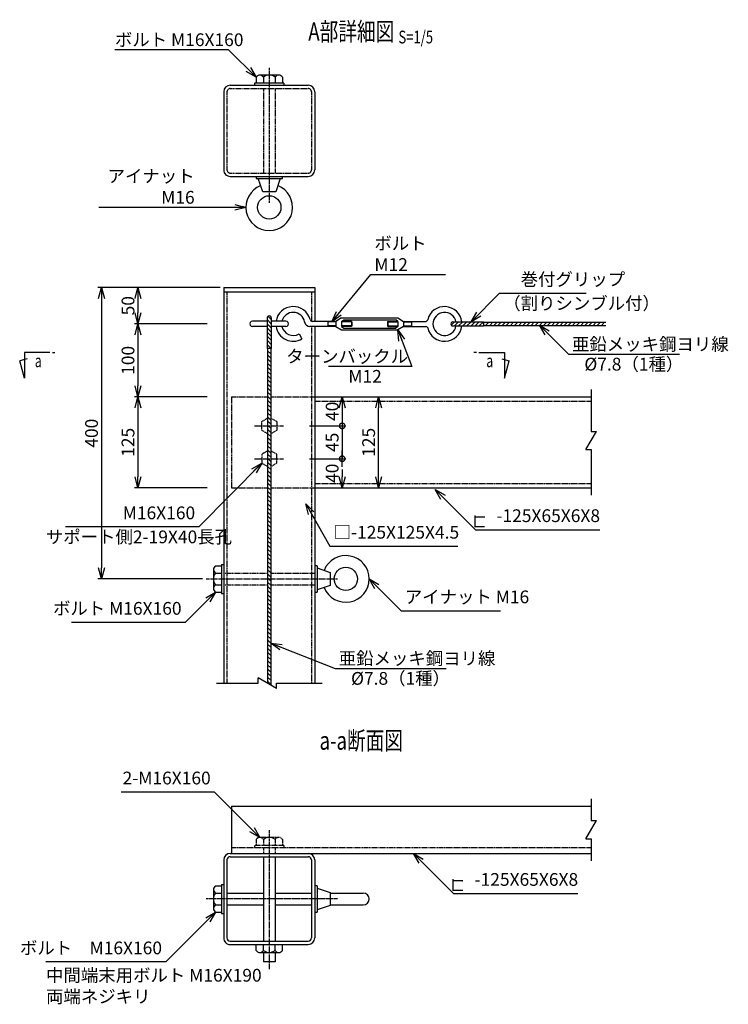
# Model space of a CAD drawing. Units: millimetres. Extents: x 3236 to 18972, y 3205 to 18001.
# Drawn here: x 7466 to 8438, y 3205 to 4556 of the extents above; entities that cross this region are included whole.
import ezdxf
from ezdxf.enums import TextEntityAlignment as Align

# ---------------------------------------------------------------- set-up
doc = ezdxf.new("R2010")
doc.units = ezdxf.units.MM
doc.header["$LTSCALE"] = 0.2
doc.linetypes.add('CENTER2', pattern=[28.575, 19.05, -3.175, 3.175, -3.175])
doc.linetypes.add('DASHED2', pattern=[9.525, 6.35, -3.175])
for name, color, linetype in [('CENTER', 6, 'CENTER2'), ('DASH', 30, 'DASHED2'), ('L', 7, 'Continuous'), ('M', 82, 'Continuous'), ('TEXT', 150, 'Continuous')]:
    doc.layers.add(name, color=color, linetype=linetype)
doc.styles.add('NCE', font='romans.shx', dxfattribs={"width": 0.8, "bigfont": 'extfont.shx'})
doc.styles.get("Standard").update_dxf_attribs({"font": 'romans.shx', "width": 0.8, "bigfont": 'extfont.shx'})
doc.dimstyles.new('NCE_new_5', dxfattribs={"dimscale": 5, "dimtxt": 3.5, "dimasz": 3, "dimexe": 1, "dimexo": 1, "dimgap": 1, "dimtad": 1, "dimdsep": 46, "dimtxsty": 'NCE', "dimblk": 'OPEN30', "dimcen": 0, "dimclrd": 7, "dimclre": 7, "dimclrt": 256, "dimaunit": 1, "dimadec": 1, "dimazin": 0, "dimtfac": 1, "dimtix": 1, "dimtmove": 2, "dimatfit": 2, "dimldrblk": 'OPEN30', "dimfxl": 0, "dimtolj": 1, "dimtzin": 0, "dimarcsym": 0})

# ---------------------------------------------------------------- blocks, each defined once
blk = doc.blocks.new('_OPEN30')
at = {"color": 0, "linetype": 'ByBlock'}
for p, q in [((-1, 0.268), (0, 0)), ((0, 0), (-1, -0.268)), ((0, 0), (-1, 0))]:
    blk.add_line(p, q, dxfattribs=at)
blk = doc.blocks.new('*D6')
at = {"layer": 'TEXT', "color": 7, "lineweight": -2}
for p, q in [((7741.1, 4188.5), (7623.6, 4188.5)), ((7628.6, 4173.5), (7628.6, 4153.5)), ((7723.6, 4138.5), (7623.6, 4138.5))]:
    blk.add_line(p, q, dxfattribs=at)
at = {"layer": 'TEXT', "color": 7, "lineweight": -2, "xscale": 15, "yscale": 15, "zscale": 15}
for p, rotation in [((7628.6, 4188.5), 90), ((7628.6, 4138.5), 270)]:
    blk.add_blockref('_OPEN30', p, dxfattribs=dict(at, rotation=rotation))
at = {"layer": 'TEXT', "insert": (7614.9, 4163.5), "char_height": 17.5, "attachment_point": 5, "rotation": 90, "style": 'NCE'}
blk.add_mtext('\\A1;50', dxfattribs=at)
blk = doc.blocks.new('*D7')
at = {"layer": 'TEXT', "color": 7, "lineweight": -2}
for p, q in [((7723.6, 4038.5), (7623.6, 4038.5)), ((7628.6, 4023.5), (7628.6, 3928.5)), ((7723.6, 3913.5), (7623.6, 3913.5))]:
    blk.add_line(p, q, dxfattribs=at)
at = {"layer": 'TEXT', "color": 7, "lineweight": -2, "xscale": 15, "yscale": 15, "zscale": 15}
for p, rotation in [((7628.6, 4038.5), 90), ((7628.6, 3913.5), 270)]:
    blk.add_blockref('_OPEN30', p, dxfattribs=dict(at, rotation=rotation))
at = {"layer": 'TEXT', "insert": (7614.9, 3976), "char_height": 17.5, "attachment_point": 5, "rotation": 90, "style": 'NCE'}
blk.add_mtext('\\A1;125', dxfattribs=at)
blk = doc.blocks.new('*D8')
at = {"layer": 'TEXT', "color": 7, "lineweight": -2}
for p, q in [((7741.1, 4188.5), (7573.6, 4188.5)), ((7578.6, 4173.5), (7578.6, 3803.5)), ((7717.1, 3788.5), (7573.6, 3788.5))]:
    blk.add_line(p, q, dxfattribs=at)
at = {"layer": 'TEXT', "color": 7, "lineweight": -2, "xscale": 15, "yscale": 15, "zscale": 15}
for p, rotation in [((7578.6, 4188.5), 90), ((7578.6, 3788.5), 270)]:
    blk.add_blockref('_OPEN30', p, dxfattribs=dict(at, rotation=rotation))
at = {"layer": 'TEXT', "insert": (7564.9, 3988.5), "char_height": 17.5, "attachment_point": 5, "rotation": 90, "style": 'NCE'}
blk.add_mtext('\\A1;400', dxfattribs=at)
blk = doc.blocks.new('*D9')
at = {"layer": 'TEXT', "color": 7, "lineweight": -2}
for p, q in [((7723.6, 4138.5), (7623.6, 4138.5)), ((7628.6, 4123.5), (7628.6, 4053.5)), ((7723.6, 4038.5), (7623.6, 4038.5))]:
    blk.add_line(p, q, dxfattribs=at)
at = {"layer": 'TEXT', "color": 7, "lineweight": -2, "xscale": 15, "yscale": 15, "zscale": 15}
for p, rotation in [((7628.6, 4138.5), 90), ((7628.6, 4038.5), 270)]:
    blk.add_blockref('_OPEN30', p, dxfattribs=dict(at, rotation=rotation))
at = {"layer": 'TEXT', "insert": (7614.9, 4088.5), "char_height": 17.5, "attachment_point": 5, "rotation": 90, "style": 'NCE'}
blk.add_mtext('\\A1;100', dxfattribs=at)
blk = doc.blocks.new('_DotSmall')
at = {"color": 0, "linetype": 'ByBlock', "const_width": 0.5}
blk.add_lwpolyline([(-0.0625, 0, 1), (0.0625, 0, 1)], format="xyb", close=True, dxfattribs=at)
blk = doc.blocks.new('*D10')
at = {"layer": 'TEXT', "color": 7, "lineweight": -2}
for p, q in [((7908.6, 4023.5), (7908.6, 3998.5)), ((7863.6, 3998.5), (7913.6, 3998.5))]:
    blk.add_line(p, q, dxfattribs=at)
at = {"layer": 'TEXT', "color": 7, "lineweight": -2, "xscale": 15, "yscale": 15, "zscale": 15}
for name, p, rotation in [('_OPEN30', (7908.6, 4038.5), 90), ('_DotSmall', (7908.6, 3998.5), 270)]:
    blk.add_blockref(name, p, dxfattribs=dict(at, rotation=rotation))
at = {"layer": 'TEXT', "insert": (7894.9, 4018.5), "char_height": 17.5, "attachment_point": 5, "rotation": 90, "style": 'NCE'}
blk.add_mtext('\\A1;40', dxfattribs=at)
blk = doc.blocks.new('*D11')
at = {"layer": 'TEXT', "color": 7, "lineweight": -2}
for p, q in [((7863.6, 3998.5), (7913.6, 3998.5)), ((7908.6, 3998.5), (7908.6, 3953.5)), ((7863.6, 3953.5), (7913.6, 3953.5))]:
    blk.add_line(p, q, dxfattribs=at)
at = {"layer": 'TEXT', "insert": (7894.9, 3976), "char_height": 17.5, "attachment_point": 5, "rotation": 90, "style": 'NCE'}
blk.add_mtext('\\A1;45', dxfattribs=at)
blk = doc.blocks.new('_None')
blk = doc.blocks.new('DOT+')
at = {"color": 7}
blk.add_line((-0.75, 0), (0.75, 0), dxfattribs=at)
blk.add_blockref('_DotSmall', (0, 0), dxfattribs=at)
blk = doc.blocks.new('*D12')
at = {"layer": 'TEXT', "color": 7, "lineweight": -2}
for p, q in [((7863.6, 3953.5), (7913.6, 3953.5)), ((7908.6, 3938.5), (7908.6, 3928.5))]:
    blk.add_line(p, q, dxfattribs=at)
at = {"layer": 'TEXT', "color": 7, "lineweight": -2, "xscale": 15, "yscale": 15, "zscale": 15}
for name, p, rotation in [('DOT+', (7908.6, 3953.5), 90), ('_OPEN30', (7908.6, 3913.5), 270)]:
    blk.add_blockref(name, p, dxfattribs=dict(at, rotation=rotation))
at = {"layer": 'TEXT', "insert": (7894.9, 3933.5), "char_height": 17.5, "attachment_point": 5, "rotation": 90, "style": 'NCE'}
blk.add_mtext('\\A1;40', dxfattribs=at)
blk = doc.blocks.new('*D13')
at = {"layer": 'TEXT', "color": 7, "lineweight": -2}
blk.add_line((7958.6, 3928.5), (7958.6, 4023.5), dxfattribs=at)
at = {"layer": 'TEXT', "color": 7, "lineweight": -2, "xscale": 15, "yscale": 15, "zscale": 15}
for p, rotation in [((7958.6, 4038.5), 90), ((7958.6, 3913.5), 270)]:
    blk.add_blockref('_OPEN30', p, dxfattribs=dict(at, rotation=rotation))
at = {"layer": 'TEXT', "insert": (7944.9, 3976), "char_height": 17.5, "attachment_point": 5, "rotation": 90, "style": 'NCE'}
blk.add_mtext('\\A1;125', dxfattribs=at)
blk = doc.blocks.new('Title & Scale')
at = {"layer": 'TEXT', "width": 0.75}
blk.add_attdef('図面名', text='', height=5, dxfattribs=at).set_placement((0, 0), align=Align.BOTTOM_RIGHT)
blk.add_attdef('縮尺', text='', height=3.5, dxfattribs=at).set_placement((0, -0.3), align=Align.BOTTOM_LEFT)
blk = doc.blocks.new('Break')
for p, q in [((-1.44, -2.5), (1.44, 2.5)), ((0, 2.5), (1.44, 2.5)), ((-1.44, -2.5), (0, -2.5))]:
    blk.add_line(p, q)
blk = doc.blocks.new('矢印番号_横')
at = {"layer": 'TEXT', "linetype": 'Continuous'}
for p, q in [((-10.27, 7), (-11.54, 2.27)), ((-10.27, 0), (-10.27, 7)), ((-9.51, 1.72), (-11.54, 2.27)), ((-3.27, 0), (-10.27, 0)), ((-2.57, 0), (-1.87, 0))]:
    blk.add_line(p, q, dxfattribs=at)
at = {"layer": 'TEXT', "linetype": 'Continuous', "width": 0.7}
blk.add_attdef('番号', (-7.39, 1.68), '', height=3.5, dxfattribs=at)
blk = doc.blocks.new('KOZU0011')
at = {"layer": 'L', "color": 7}
for q in [(-10, 0), (-10, 0), (-1, 0.27), (-1, -0.27)]:
    blk.add_line((0, 0), q, dxfattribs=at)

msp = doc.modelspace()

# ---------------------------------------------------------------- linework, layer by layer
at = {"layer": 'CENTER'}
for p, q in [((7808.60519364, 4490.00832915), (7808.60519364, 4304.50782981)), ((7788.60519244, 3998.50806063), (7828.60519483, 3998.50806063)), ((7788.60519244, 3953.50805795), (7828.60519483, 3953.50805795)), ((7722.10486805, 3788.50807196), (7902.10495507, 3788.50807196)), ((7808.60519364, 3443.71313898), (7808.60519364, 3252.7130761)), ((7902.10487878, 3349.21308757), (7722.10479175, 3349.21308757))]:
    msp.add_line(p, q, dxfattribs=at)
at = {"layer": 'DASH'}
for p, q in [((7755.10474794, 4461.50735089), (7862.10487639, 4461.50735089)), ((7800.60531523, 4461.50735089), (7800.60531523, 4345.50758812)), ((7816.60507204, 4461.50735089), (7816.60507204, 4345.50758812)), ((7750.60531225, 4457.0078389), (7750.60531225, 4350.00832081)), ((7866.60507502, 4457.0078389), (7866.60507502, 4350.00832081)), ((7755.10474794, 4345.50758812), (7862.10487639, 4345.50758812)), ((7750.60538854, 4182.50816315), (7750.60538854, 3645.50795662)), ((7866.60515132, 4182.50816315), (7866.60515132, 4142.14355198)), ((7866.60515132, 4135.10619805), (7866.60515132, 3645.50795662)), ((7756.80534009, 4038.5082919), (7756.80534009, 3913.50820815)), ((7756.80534009, 4038.50806302), (7806.39396609, 4038.50806302)), ((7810.81657377, 4038.50806302), (7871.10519736, 4038.50806302)), ((7871.10519736, 4032.50815421), (8250.10546409, 4032.50815421)), ((7798.21307682, 3992.50818076), (7798.21308063, 4004.50830354)), ((7798.21348439, 4004.50669603), (7806.39405218, 4009.22975002)), ((7810.81665784, 4009.23059006), (7818.99709436, 4004.50761388)), ((7818.9976888, 4004.50829693), (7818.99768499, 3992.50817415)), ((7806.39364777, 3987.78430673), (7798.21281482, 3992.50751179)), ((7818.99854642, 3992.50669588), (7810.81665718, 3987.78287896)), ((7806.39406855, 3964.22971639), (7798.21350489, 3959.50666478)), ((7818.99688395, 3959.50769708), (7810.81631528, 3964.23074956)), ((7798.21269092, 3947.50789743), (7806.39378817, 3942.78453977)), ((7798.21306633, 3959.50822456), (7798.21306251, 3947.50817807)), ((7810.81691818, 3942.78289847), (7818.99854313, 3947.50656281)), ((7818.99767068, 3947.50832405), (7818.9976745, 3959.50821796)), ((7871.10519736, 3919.50826955), (8250.10546409, 3919.50826955)), ((7756.80534009, 3913.50828445), (7806.39396609, 3913.50828445)), ((7810.81657377, 3913.50828445), (7871.10519736, 3913.50828445)), ((7746.10518991, 3796.50795036), (7806.39388979, 3796.50795036)), ((7810.81649748, 3796.50795036), (7871.10519736, 3796.50795036)), ((7746.10518991, 3780.50819355), (7806.39388979, 3780.50819355)), ((7810.81649748, 3780.50819355), (7871.10519736, 3780.50819355)), ((7821.60499605, 3433.7129858), (7795.60493346, 3433.7129858)), ((7756.8051875, 3419.713046), (8250.10477745, 3419.713046)), ((7828.60511853, 3422.71315299), (7788.60511615, 3422.71315299)), ((7788.60519244, 3422.7130767), (7788.60519244, 3419.71312229)), ((7790.60531463, 3430.82640421), (7790.60531463, 3422.7130767)), ((7800.60531523, 3430.82640421), (7800.60531523, 3422.7130767)), ((7800.60531523, 3419.71312229), (7800.60531523, 3411.71301501)), ((7816.60507204, 3430.82640421), (7816.60507204, 3422.7130767)), ((7816.60507204, 3419.71312229), (7816.60507204, 3411.71301501)), ((7826.60507264, 3430.82640421), (7826.60507264, 3422.7130767)), ((7828.60519483, 3422.7130767), (7828.60519483, 3419.71312229))]:
    msp.add_line(p, q, dxfattribs=at)
for centre, radius, start, end in [((7755.10543459, 4457.0078389), 4.50000045, 89.999982014, 179.9999640277), ((7862.10525786, 4457.0078389), 4.50000045, 0, 89.999982014), ((7755.10543459, 4350.00832081), 4.50000045, 179.9999813308, 270.000017986), ((7862.10525786, 4350.00832081), 4.50000045, 270.000017986, 0), ((7795.60531493, 3427.93959373), 5.77350174, 30.0000213254, 149.99986074), ((7808.60519364, 3421.18452741), 12.52850607, 50.3166922192, 129.6832171671), ((7821.60507234, 3427.93959373), 5.77350174, 30.0000213254, 149.99986074)]:
    msp.add_arc(centre, radius, start, end, dxfattribs=at)
at = {"layer": 'L'}
for p, q in [((8250.10522622, 4048.50806764), (8250.10522622, 3991.00806678)), ((8250.10522622, 3966.00806641), (8250.10522622, 3903.50806547)), ((7736.10519274, 3645.50779779), (7793.60519341, 3645.50779779)), ((7818.60519379, 3645.50779779), (7881.10519453, 3645.50779779)), ((8250.10477745, 3486.71309532), (8250.10477745, 3456.71309324)), ((8250.10477745, 3431.71309324), (8250.10477745, 3401.71303302))]:
    msp.add_line(p, q, dxfattribs=at)
at = {"layer": 'M'}
for p, q in [((7790.60531463, 4477.12136549), (7790.60531463, 4469.00735134)), ((7821.60499605, 4480.00832855), (7795.60523864, 4480.00832855)), ((7800.60531523, 4477.12136549), (7800.60531523, 4469.00735134)), ((7816.60507204, 4477.12136549), (7816.60507204, 4469.00735134)), ((7826.60507264, 4477.12136549), (7826.60507264, 4469.00735134)), ((7755.10474794, 4466.00808358), (7862.10487639, 4466.00808358)), ((7828.60511853, 4469.00735134), (7788.60511615, 4469.00735134)), ((7788.60519244, 4469.00735134), (7788.60519244, 4466.00808358)), ((7828.60519483, 4469.00735134), (7828.60519483, 4466.00808358)), ((7746.10518991, 4457.0078389), (7746.10518991, 4350.00832081)), ((7871.10519736, 4457.0078389), (7871.10519736, 4350.00832081)), ((7755.10474794, 4341.00807613), (7862.10487639, 4341.00807613)), ((7790.60630646, 4341.00685543), (7790.60630646, 4338.00758767)), ((7826.60408082, 4338.00758767), (7826.60408082, 4341.00685543)), ((7790.60630646, 4338.00758767), (7826.60408082, 4338.00758767)), ((7799.60612409, 4320.00848726), (7793.60659778, 4338.00706732)), ((7823.6070011, 4338.00745634), (7817.6071129, 4320.00779059)), ((7817.60505684, 4320.00831902), (7799.60487267, 4320.00831902)), ((7746.10518991, 4188.50807196), (7871.10519736, 4188.50807196)), ((7746.10518991, 4182.50816315), (7871.10519736, 4182.50816315)), ((7746.10526621, 4188.50830084), (7746.10526621, 3645.50795662)), ((7871.10527366, 4188.50830084), (7871.10527366, 4141.91039767)), ((7805.77041564, 4142.09617344), (7785.64163026, 4142.09617344)), ((7811.43933626, 4138.69402261), (7805.76945864, 4144.36390024)), ((7811.43987574, 4133.02387524), (7805.76989022, 4138.69386077)), ((7805.77049193, 4146.63215393), (7805.77049193, 4104.67414362)), ((7811.43922837, 4144.3635226), (7806.90328311, 4148.89946786)), ((7831.56845184, 4142.09617344), (7811.44027681, 4142.09617344)), ((7811.44035311, 4146.63215393), (7811.44035311, 4104.67414362)), ((7899.89212535, 4141.91016879), (7867.84286807, 4141.91016879)), ((7888.55237064, 4141.91026601), (7889.11947141, 4141.34316467)), ((7889.11996865, 4135.67253167), (7888.55297578, 4135.10553823)), ((7899.89212535, 4141.34315215), (7889.11911445, 4141.34315215)), ((7899.89212535, 4135.67329098), (7889.11911445, 4135.67329098)), ((7889.11919075, 4141.34315215), (7889.11919075, 4135.67321468)), ((7899.32534853, 4141.91004477), (7899.8924493, 4141.34294342)), ((7899.89316233, 4135.67264502), (7899.32606156, 4135.10554368)), ((7899.89250682, 4141.34315215), (7899.89250682, 4135.67321468)), ((7907.83091282, 4146.72854057), (7899.89292922, 4141.90904985)), ((7907.83005307, 4146.72981019), (7984.94217924, 4146.72981019)), ((7921.43814714, 4141.91016879), (7907.83005307, 4141.91016879)), ((7922.00516377, 4141.34315215), (7907.83005307, 4141.34315215)), ((7922.00516377, 4135.67329098), (7907.83005307, 4135.67329098)), ((7907.83012936, 4141.91039767), (7907.83012936, 4135.10619805)), ((7907.83208035, 4141.90859398), (7910.66716278, 4144.1766591)), ((7910.66513624, 4144.17823533), (7982.10740124, 4144.17823533)), ((7922.00507454, 4141.34304014), (7921.43813562, 4141.90997963)), ((7921.43852861, 4141.91039767), (7921.43852861, 4135.10619805)), ((7922.00611126, 4135.6727641), (7921.4390105, 4135.10566276)), ((7922.00554524, 4141.34315215), (7922.00554524, 4135.67321468)), ((7970.76706854, 4141.34315215), (7984.94217924, 4141.34315215)), ((7970.76706854, 4135.67329098), (7984.94217924, 4135.67329098)), ((7970.76714483, 4141.34315215), (7970.76714483, 4135.67321468)), ((7970.76759644, 4135.67320607), (7971.33469749, 4135.10610502)), ((7970.76802802, 4141.34292185), (7971.33491328, 4141.90980711)), ((7971.33408517, 4141.91016879), (7984.94217924, 4141.91016879)), ((7971.33416147, 4141.91039767), (7971.33416147, 4135.10619805)), ((7984.9414944, 4141.90999224), (7982.10635289, 4144.17810563)), ((7984.94214438, 4146.72909037), (7992.88006301, 4141.90963965)), ((7984.94225554, 4141.91039767), (7984.94225554, 4135.10619805)), ((7992.88010696, 4141.91016879), (8023.10410779, 4141.91016879)), ((7992.88010696, 4141.34315215), (8003.65311786, 4141.34315215)), ((7992.88010696, 4135.67329098), (8003.65311786, 4135.67329098)), ((7992.88018326, 4141.34315215), (7992.88018326, 4135.67321468)), ((7992.88022168, 4135.67288238), (7993.44732273, 4135.10578133)), ((7993.44802406, 4141.90986106), (7992.880923, 4141.34276001)), ((8003.65309167, 4135.67277449), (8004.21992299, 4135.10594317)), ((8003.65319415, 4141.34315215), (8003.65319415, 4135.67321468)), ((8004.22078615, 4141.91029265), (8003.6536851, 4141.34319159)), ((8062.62199848, 4141.34216658), (8058.08599928, 4136.80616737)), ((8060.35325552, 4141.34315215), (8102.31126583, 4141.34315215)), ((8060.35325552, 4135.67329098), (8102.31126583, 4135.67329098)), ((8068.29203796, 4141.34238237), (8062.62210638, 4135.6724508)), ((8073.96213137, 4141.34243632), (8068.29225375, 4135.67255869)), ((8079.63227874, 4141.34243632), (8073.96234717, 4135.67250475)), ((8085.30194057, 4141.34259816), (8079.632009, 4135.67266659)), ((8090.97230373, 4141.34249027), (8085.30215637, 4135.6723429)), ((8096.64180372, 4141.34270606), (8090.9718182, 4135.67272054)), ((8102.31205899, 4141.34249027), (8096.64212741, 4135.67255869)), ((8102.31126583, 4140.71937282), (8270.10546528, 4140.71937282)), ((8102.31126583, 4136.29676513), (8270.10546528, 4136.29676513)), ((8102.31141842, 4141.34315215), (8102.31141842, 4135.67321468)), ((8109.70681503, 4140.71885174), (8105.28421446, 4136.29625117)), ((8115.37653082, 4140.71939122), (8110.95387629, 4136.2967367)), ((8121.04689398, 4140.71939122), (8116.6242934, 4136.29679065)), ((8126.7168795, 4140.71890569), (8122.29422497, 4136.29625117)), ((8132.38648738, 4140.71901359), (8127.96383286, 4136.29635906)), ((8138.05663475, 4140.71890569), (8133.63414207, 4136.29641301)), ((8143.72662027, 4140.71939122), (8139.30418154, 4136.29695249)), ((8149.3966058, 4140.7186899), (8144.97400522, 4136.29608932)), ((8155.06669921, 4140.71928333), (8150.64404469, 4136.2966288)), ((8160.73695448, 4140.71885174), (8156.31429995, 4136.29619722)), ((8166.40694, 4140.71933727), (8161.98444732, 4136.29684459)), ((8172.07708736, 4140.71901359), (8167.65437889, 4136.29630511)), ((8177.7466413, 4140.71917543), (8173.32387888, 4136.29641301)), ((8177.7466413, 4140.71917543), (8173.32387888, 4136.29641301)), ((8183.41646498, 4140.71939122), (8178.99402625, 4136.29695249)), ((8183.41646498, 4140.71939122), (8178.99402625, 4136.29695249)), ((8189.08709788, 4140.71879779), (8184.6644973, 4136.29619722)), ((8194.75654392, 4140.71906753), (8190.33399729, 4136.29652091)), ((8200.42663734, 4140.71955307), (8196.00403676, 4136.29695249)), ((8206.09667681, 4140.71901359), (8201.67418413, 4136.29652091)), ((8211.76693207, 4140.71955307), (8207.3443315, 4136.29695249)), ((8217.4367018, 4140.71885174), (8213.01415518, 4136.29630511)), ((8223.10652548, 4140.71949912), (8218.68408675, 4136.29706039)), ((8228.776511, 4140.71890569), (8224.35385648, 4136.29625117)), ((8234.44676627, 4140.71944517), (8230.02416569, 4136.29684459)), ((8240.116536, 4140.71874385), (8235.69398937, 4136.29619722)), ((8245.78689916, 4140.71928333), (8241.36435253, 4136.2967367)), ((8251.45683073, 4140.71917543), (8247.03433805, 4136.29668275)), ((8257.12649256, 4140.71922938), (8252.70383804, 4136.29657485)), ((8262.79631624, 4140.71955307), (8258.37371567, 4136.29695249)), ((8268.46662545, 4140.71895964), (8264.04407883, 4136.29641301)), ((7805.77041564, 4134.9201171), (7785.64163026, 4134.9201171)), ((7811.439606, 4127.35345814), (7805.76972838, 4133.02333576)), ((7811.4398218, 4121.68385025), (7805.76989022, 4127.35378183)), ((7831.56875702, 4134.9201171), (7811.44027681, 4134.9201171)), ((7849.428454, 4124.75857146), (7853.39741745, 4117.88412416)), ((7899.89212535, 4135.10627434), (7864.39682294, 4135.10627434)), ((7871.10527366, 4135.10619805), (7871.10527366, 3645.50795662)), ((7899.89213395, 4135.10592993), (7907.83011755, 4130.28643921)), ((7907.82972029, 4135.10621182), (7910.66474314, 4132.83819436)), ((7921.43814714, 4135.10627434), (7907.83005307, 4135.10627434)), ((7907.83005307, 4130.28663294), (7984.94217924, 4130.28663294)), ((7910.66513624, 4132.8382078), (7982.10740124, 4132.8382078)), ((7971.33408517, 4135.10627434), (7984.94217924, 4135.10627434)), ((7984.94339374, 4135.10534974), (7982.1083118, 4132.83728401)), ((7992.88125461, 4135.1032742), (7984.94353162, 4130.28394227)), ((7992.88010696, 4135.10627434), (8023.10410779, 4135.10627434)), ((7811.43939021, 4110.34366341), (7805.76924285, 4116.01381078)), ((7811.43955206, 4104.67367789), (7805.76956653, 4110.34366341)), ((7811.4398218, 4116.0133792), (7805.76967443, 4121.68352656)), ((7811.44027681, 4104.67406733), (7805.77041564, 4104.67406733)), ((7810.81629117, 4097.2788679), (7806.39369059, 4101.70146847)), ((7806.39396609, 4104.67414362), (7806.39396609, 3645.34173391)), ((7810.8166688, 4091.60877448), (7806.39406823, 4096.03137505)), ((7810.81657377, 4104.67414362), (7810.81657377, 3642.78834011)), ((7810.81618327, 4080.26864159), (7806.3934748, 4084.69135006)), ((7810.81672275, 4085.93846527), (7806.39401428, 4090.36117374)), ((7810.81623722, 4074.59897975), (7806.39358269, 4079.02163428)), ((7810.81629117, 4068.92899423), (7806.39369059, 4073.35159481)), ((7810.81602143, 4057.58896924), (7806.39342085, 4062.01156981)), ((7810.81645301, 4051.91903766), (7806.39374454, 4056.34174614)), ((7810.8166688, 4063.25857713), (7806.39417612, 4067.68106981)), ((7810.81602143, 4040.57885083), (7806.39358269, 4045.00128956)), ((7810.81688459, 4046.24899819), (7806.39428402, 4050.67159877)), ((7810.81645301, 4029.23920347), (7806.39374454, 4033.66191194)), ((7810.81645301, 4029.23920347), (7806.39374454, 4033.66191194)), ((7810.8166688, 4034.90848767), (7806.39406823, 4039.33108825)), ((7810.81672275, 4023.56878636), (7806.39439191, 4027.9911172)), ((7810.81672275, 4023.56878636), (7806.39439191, 4027.9911172)), ((7871.10519736, 4038.50806302), (8250.10546409, 4038.50806302)), ((7810.8155359, 4017.898639), (7806.39282742, 4022.32134747)), ((7810.81639906, 4012.22870742), (7806.39379849, 4016.651308)), ((7810.81585958, 4000.88906007), (7806.39352875, 4005.3113909)), ((7810.81693854, 4006.55888375), (7806.39433797, 4010.98148432)), ((7810.81623722, 3989.54914297), (7806.39390638, 3993.97147381)), ((7810.81656091, 3983.8791035), (7806.39401428, 3988.30165013)), ((7810.81693854, 3995.21858901), (7806.39433797, 3999.64118959)), ((7810.81618327, 3978.20879429), (7806.39358269, 3982.63139487)), ((7810.8166688, 3972.53891666), (7806.39401428, 3976.96157119)), ((7810.81612932, 3966.86909298), (7806.39342085, 3971.29180146)), ((7810.81602143, 3961.19905351), (7806.39369059, 3965.62138435)), ((7810.81623722, 3955.52858246), (7806.39379849, 3959.95102119)), ((7810.81629117, 3949.85935221), (7806.39358269, 3954.28206068)), ((7810.8166688, 3944.189043), (7806.39412217, 3948.61158963)), ((7810.81580563, 3932.84961143), (7806.39325901, 3937.27215806)), ((7810.81623722, 3938.51932722), (7806.39369059, 3942.94187384)), ((7810.81526616, 3915.84057198), (7806.39293532, 3920.26290282)), ((7810.81564379, 3927.1798417), (7806.39320506, 3931.60228044)), ((7810.81569774, 3921.51028776), (7806.3933669, 3925.9326186)), ((7810.81434904, 3904.50141016), (7806.39191031, 3908.92384889)), ((7810.81488852, 3910.17091015), (7806.39255768, 3914.59324098)), ((7871.10519736, 3913.50828445), (8250.10546409, 3913.50828445)), ((7810.81391746, 3898.83169437), (7806.39147872, 3903.25413311)), ((7810.81391746, 3893.16154701), (7806.39147872, 3897.58398574)), ((7810.81229902, 3876.15261545), (7806.38996818, 3880.57494629)), ((7810.81278455, 3881.82238518), (7806.39045371, 3886.24471602)), ((7810.81332403, 3887.49166938), (7806.3908853, 3891.91410811)), ((7810.81235296, 3864.81302204), (7806.38980634, 3869.23556867)), ((7810.8126227, 3870.48257598), (7806.39007608, 3874.90512261)), ((7810.81170559, 3853.47380627), (7806.38915896, 3857.8963529)), ((7810.81165164, 3847.80414444), (7806.38921291, 3852.22658317)), ((7810.81208323, 3859.14314442), (7806.38964449, 3863.56558315)), ((7810.81116611, 3836.46476682), (7806.38883527, 3840.88709765)), ((7810.81154375, 3842.13388917), (7806.38899712, 3846.5564358)), ((7810.81019505, 3825.12555104), (7806.38775631, 3829.54798978)), ((7810.81073453, 3830.79505104), (7806.38840369, 3835.21738187)), ((7810.80960162, 3808.1164684), (7806.38721683, 3812.53885318)), ((7810.80992531, 3813.78618418), (7806.38759447, 3818.20851502)), ((7810.81035689, 3819.45589996), (7806.38802605, 3823.87843584)), ((7732.10532641, 3801.50795066), (7732.10532641, 3775.50796437)), ((7734.991908, 3806.50795096), (7743.1053118, 3806.50795096)), ((7743.1053118, 3808.50807315), (7746.10518991, 3808.50807315)), ((7743.1053881, 3808.50799686), (7743.1053881, 3768.50799447)), ((7810.80911609, 3802.44713025), (7806.38667735, 3806.86956898)), ((7810.80922398, 3796.77719868), (7806.38667735, 3801.1997453)), ((7874.10530435, 3806.50962943), (7871.10534995, 3806.50962943)), ((7874.10530435, 3806.50962943), (7874.10530435, 3770.50651449)), ((7874.10536296, 3803.50722097), (7892.10488395, 3797.50738102)), ((7734.991908, 3796.50795036), (7743.1053118, 3796.50795036)), ((7810.80798318, 3779.76886055), (7806.38554445, 3784.19129928)), ((7810.80852266, 3785.43825264), (7806.38613787, 3789.86063743)), ((7810.80884635, 3791.10786053), (7806.38646156, 3795.53024531)), ((7892.10533594, 3797.50793516), (7892.10533594, 3779.50797987)), ((7734.991908, 3780.50819355), (7743.1053118, 3780.50819355)), ((7810.80798318, 3774.09882108), (7806.38543655, 3778.52136771)), ((7810.80782134, 3768.42969872), (7806.38543655, 3772.85208351)), ((7892.10585749, 3779.50672006), (7874.10539558, 3773.50656647)), ((7734.991908, 3770.50819295), (7743.1053118, 3770.50819295)), ((7743.1053118, 3768.50807076), (7746.10518991, 3768.50807076)), ((7810.80701212, 3757.09032111), (7806.38462733, 3761.51270589)), ((7810.80749765, 3762.75965925), (7806.38505892, 3767.18209798)), ((7871.10534995, 3770.50651449), (7874.10530435, 3770.50651449)), ((7810.80647264, 3740.08149745), (7806.3840339, 3744.50393618)), ((7810.80674238, 3745.75105138), (7806.38430364, 3750.17349012)), ((7810.80695817, 3751.42044348), (7806.38451944, 3755.84288221)), ((7810.80631079, 3728.74222772), (7806.38381811, 3733.1647204)), ((7810.80631079, 3734.41194351), (7806.38387206, 3738.83438224)), ((7810.80550157, 3717.40285011), (7806.38300889, 3721.82534279)), ((7810.80582526, 3723.07245799), (7806.38333258, 3727.49495067)), ((7810.8047463, 3700.39424224), (7806.38225362, 3704.81673492)), ((7810.80496209, 3711.73356591), (7806.38252336, 3716.15600464)), ((7810.80490815, 3706.06368828), (7806.38257731, 3710.48601912)), ((7810.80404498, 3689.05497252), (7806.3815523, 3693.4774652)), ((7810.80463841, 3694.72452646), (7806.38219967, 3699.14696519)), ((7810.80334365, 3672.04609491), (7806.38090492, 3676.46853364)), ((7810.80377524, 3677.71581069), (7806.38133651, 3682.13824943)), ((7810.80404498, 3683.38525674), (7806.38160625, 3687.80769547)), ((7810.80312786, 3660.70687914), (7806.38074308, 3665.12926392)), ((7810.80334365, 3666.37681071), (7806.38090492, 3670.79924944)), ((7810.80242654, 3649.36760942), (7806.38004175, 3653.7899942)), ((7810.80275023, 3655.0372173), (7806.38036544, 3659.45960209)), ((7810.80242654, 3643.69800153), (7806.37987991, 3648.12054816)), ((7756.8051875, 3476.71309517), (8250.10477745, 3476.71309517)), ((7756.80526379, 3476.71301888), (7756.80526379, 3411.71301501)), ((7755.10505312, 3411.7130913), (8250.10477745, 3411.7130913)), ((7755.10505312, 3407.21304526), (7862.10487639, 3407.21304526)), ((7800.60531523, 3407.21312155), (7800.60531523, 3291.21297731)), ((7816.60507204, 3407.21312155), (7816.60507204, 3291.21297731)), ((7746.10518991, 3402.7130755), (7746.10518991, 3295.71302335)), ((7750.60531225, 3402.7130755), (7750.60531225, 3295.71294706)), ((7866.60507502, 3402.7130755), (7866.60507502, 3295.71294706)), ((7871.10519736, 3402.7130755), (7871.10519736, 3295.71302335)), ((7734.99183171, 3367.21304287), (7743.10523551, 3367.21304287)), ((7743.10523551, 3369.21308877), (7746.10511362, 3369.21308877)), ((7743.1053118, 3369.21301247), (7743.1053118, 3329.21301009)), ((7874.10530435, 3367.21304287), (7871.10527366, 3367.21304287)), ((7874.10522806, 3367.21304287), (7874.10522806, 3331.21313228)), ((7732.10525011, 3362.21296628), (7732.10525011, 3336.21297999)), ((7734.99183171, 3357.21304228), (7743.10523551, 3357.21304228)), ((7750.60523596, 3357.21304228), (7800.60523894, 3357.21304228)), ((7816.60499575, 3357.21304228), (7866.60499873, 3357.21304228)), ((7874.10531947, 3364.21337074), (7892.10520236, 3358.21341016)), ((7892.10487818, 3357.21304228), (7937.60536917, 3357.21304228)), ((7892.10525965, 3358.21302708), (7892.10525965, 3340.21307178)), ((7734.99183171, 3341.21313287), (7743.10523551, 3341.21313287)), ((7750.60523596, 3341.21313287), (7800.60523894, 3341.21313287)), ((7816.60499575, 3341.21313287), (7866.60499873, 3341.21313287)), ((7892.10516936, 3340.21315935), (7874.10528648, 3334.21319877)), ((7892.10487818, 3341.21313287), (7937.60536917, 3341.21313287)), ((7734.99183171, 3331.21313228), (7743.10523551, 3331.21313228)), ((7743.10523551, 3329.21308638), (7746.10511362, 3329.21308638)), ((7871.10527366, 3331.21313228), (7874.10530435, 3331.21313228)), ((7755.10505312, 3291.21297731), (7862.10487639, 3291.21297731)), ((7755.10505312, 3286.71308385), (7862.10487639, 3286.71308385)), ((7790.60531463, 3278.59983263), (7790.60531463, 3286.71300756)), ((7800.60531523, 3278.59983263), (7800.60531523, 3286.71300756)), ((7816.60507204, 3278.59983263), (7816.60507204, 3286.71300756)), ((7826.60507264, 3278.59983263), (7826.60507264, 3286.71300756)), ((7795.60523864, 3275.71302216), (7821.60499605, 3275.71302216)), ((7800.60531523, 3275.71302216), (7800.60531523, 3262.71315299)), ((7816.60507204, 3275.71302216), (7816.60507204, 3262.71315299)), ((7816.60499575, 3262.71315299), (7800.60523894, 3262.71315299))]:
    msp.add_line(p, q, dxfattribs=at)
for centre in [(7808.60519364, 4298.5080736), (7913.60527619, 3788.50807196)]:
    msp.add_circle(centre, 16, dxfattribs=at)
for centre, radius, start, end in [((7795.60531493, 4474.23440243), 5.77350174, 30.000075967, 149.9999153817), ((7808.60519364, 4467.47903093), 12.52850607, 50.3167332002, 129.6832718086), ((7821.60507234, 4474.23440243), 5.77350174, 30.000075967, 149.9999153817), ((7755.10543459, 4457.0078389), 8.99999672, 89.999982014, 179.9999640277), ((7862.10525786, 4457.0078389), 8.99999672, 0, 89.999982014), ((7755.10543459, 4350.00832081), 8.99999672, 179.9999813308, 270.000017986), ((7862.10525786, 4350.00832081), 8.99999672, 270.000017986, 0), ((7808.60519364, 4298.5080736), 32, 111.5505402417, 68.4494064834), ((7808.60526993, 4146.63207764), 2.83500062, 0, 180.0000186692), ((7841.49131925, 4138.50806898), 23.81400727, 14.4775114363, 171.334257141), ((7841.49131925, 4138.50806898), 15.87599849, 9.8303634235, 166.9380195419), ((8049.01330428, 4138.50806898), 23.81400727, 6.8371388873, 166.4648240364), ((8049.01330428, 4138.50806898), 15.87599849, 10.286558588, 349.713389958), ((7785.64201173, 4138.50806898), 3.58804754, 89.999982014, 270.0000006833), ((7831.56883331, 4138.50806898), 3.58804754, 269.9999633445, 89.999982014), ((7864.39689923, 4142.47718542), 7.37100168, 189.8303720749, 270.000017986), ((7867.84294436, 4145.31211601), 3.40200027, 194.477523503, 270.000017986), ((8023.10448926, 4144.74525197), 2.83500062, 270.000017986, 346.4648361031), ((8049.01330428, 4138.50806898), 23.81400727, 193.5351759636, 353.1628713579), ((8060.3534081, 4138.50806898), 2.83500062, 89.999982014, 270.0000006833), ((7841.49131925, 4138.50806898), 23.81400727, 188.665742859, 299.997620721), ((7841.49131925, 4138.50806898), 15.87599849, 193.0614886841, 299.9964327816), ((8023.10448926, 4132.27119116), 2.83500062, 13.5351638969, 89.999982014), ((7913.60527619, 3788.50807196), 32, 201.5505395582, 158.4494057999), ((7737.87894736, 3801.50795066), 5.77350174, 120.0000306601, 239.9998973955), ((7744.6337085, 3788.50807196), 12.52850607, 140.316674233, 219.6832538226), ((7737.87894736, 3775.50819325), 5.77350174, 120.0000306601, 239.9998973955), ((7755.10543459, 3402.7130755), 8.99999672, 89.999982014, 179.9999640277), ((7755.10543459, 3402.7131518), 4.50000045, 89.999982014, 179.9999640277), ((7862.10525786, 3402.7131518), 4.50000045, 0, 89.999982014), ((7862.10525786, 3402.7130755), 8.99999672, 0, 89.999982014), ((7737.87887106, 3362.21304257), 5.77350174, 120.0000306601, 239.9998973955), ((7744.63363221, 3349.21308757), 12.52850607, 140.316674233, 219.6832538226), ((7937.60544547, 3349.21308757), 7.99993563, 270.000017986, 89.999982014), ((7737.87887106, 3336.21313258), 5.77350174, 120.0000306601, 239.9998973955), ((7755.10543459, 3295.71302335), 8.99999672, 179.9999813308, 270.000017986), ((7755.10543459, 3295.71302335), 4.50000045, 179.9999813308, 270.000017986), ((7862.10525786, 3295.71302335), 4.50000045, 270.000017986, 0), ((7862.10525786, 3295.71302335), 8.99999672, 270.000017986, 0), ((7795.60531493, 3281.48656681), 5.77350174, 210.000029977, 329.9998693917), ((7808.60519364, 3288.24155684), 12.52850607, 230.3166735499, 309.6831984978), ((7821.60507234, 3281.48656681), 5.77350174, 210.000029977, 329.9998693917)]:
    msp.add_arc(centre, radius, start, end, dxfattribs=at)

# ---------------------------------------------------------------- block references
at = {"layer": 'L'}
for name, p, xscale, yscale, zscale in [('KOZU0011', (7776.60499337, 4298.5080736), 5.000000298023224, 5.000000298023224, 5.000000298023224), ('Break', (8250.10502786, 3978.50806659), 5, 5, 5), ('Break', (8250.10465538, 3444.21309324), 5, 5, 5)]:
    msp.add_blockref(name, p, dxfattribs=dict(at, xscale=xscale, yscale=yscale, zscale=zscale))
at = {"layer": 'L', "xscale": 5, "yscale": 5, "zscale": 5, "rotation": 90}
msp.add_blockref('Break', (7806.1064143, 3645.50775201), dxfattribs=at)
at = {"layer": 'TEXT', "xscale": 5, "yscale": 5, "zscale": 5}
for p, values in [((7985.74591215, 4519.54780103), {'図面名': '%%UA部詳細図 ', '縮尺': '%%US=1/5'}), ((7997.7199489, 3546.29204828), {'図面名': '%%Ua-a断面図 '})]:
    msp.add_blockref('Title & Scale', p, dxfattribs=at).add_auto_attribs(values)
at = {"layer": 'TEXT'}
ref = msp.add_blockref('矢印番号_横', (7524.10514083, 4099.2173531), dxfattribs=dict(at, xscale=-5, yscale=5, zscale=5, rotation=180))
ref.add_attrib('番号', 'a', (7487.13829163, 4079.13610789), dxfattribs={"linetype": 'Continuous', "height": 17.5, "width": 0.7})
ref = msp.add_blockref('矢印番号_横', (8079.80934785, 4099.21712199), dxfattribs=dict(at, xscale=5, yscale=5, zscale=5, rotation=180))
ref.add_attrib('番号', 'a', (8106.27619705, 4079.13587677), dxfattribs={"linetype": 'Continuous', "height": 17.5, "width": 0.7})

# ---------------------------------------------------------------- texts
at = {"layer": 'TEXT', "width": 0.900361}
for p in [(8107.89158607, 3875.5988674), (8077.89113729, 3376.3038655)]:
    msp.add_text('コ', height=17.5, rotation=179.999994991, dxfattribs=at).set_placement(p)
at = {"layer": 'TEXT', "char_height": 17.5, "style": 'NCE'}
for s, insert, attachment_point in [('ボルト M16X160', (7596.97844798, 4537.31466919), 1), ('\\A1;アイナット M16', (7706.3012721, 4303.5080736), 9), ('\\A1;ボルト M12', (7952.80503533, 4211.1847025), 7), ('\u3000巻付グリップ', (8129.48909642, 4185.52907923), 7), ('（割りシンブル付）', (8129.48909642, 4175.52907923), 1), ('\\A1;亜鉛メッキ鋼ヨリ線', (8223.80529292, 4102.01336977), 7), ('\\A1;ターンバックル', (7998.98546866, 4085.26564394), 9), ('%%C7.8（1種）', (8240.71711291, 4092.01336977), 1), (' M12', (7911.69728865, 4075.26564394), 1), ('\u3000\u3000\u3000\u3000\u3000M16X160', (7707.02171883, 3864.93938891), 9), ('\u3000-125X65X6X8', (8096.29353529, 3861.06925772), 7), ('サポート側2-19X40長孔  ', (7502.25445826, 3854.93938891), 1), ('□-125X125X4.5', (7896.88014652, 3838.33178647), 7), ('\\A1;', (7907.05386848, 3853.2642969), 7), ('アイナット M16', (7994.48756398, 3749.62588465), 7), ('ボルト M16X160', (7688.37084429, 3733.88717114), 9), ('\\A1;亜鉛メッキ鋼ヨリ線', (7903.88523153, 3670.71420911), 7), ('%%C7.8（1種）', (7920.79705152, 3660.71420911), 1), ('2-M16X160', (7728.33061035, 3500.98731675), 9), ('\u3000-125X65X6X8', (8066.29308651, 3361.77425582), 7), ('ボルト\u3000M16X160', (7661.56576596, 3267.78750361), 9), ('中間端末用ボルト M16X190\\P両端ネジキリ', (7502.51943751, 3253.24915005), 1)]:
    msp.add_mtext(s, dxfattribs=dict(at, insert=insert, attachment_point=attachment_point))

# ---------------------------------------------------------------- dimensions: what is measured, and where the dimension line sits
at = {"layer": 'TEXT'}
for base, p1, p2, picture, middle in [((7578.60556889, 3788.50807196), (7746.10526621, 4188.50830084), (7722.10486805, 3788.50807196), '*D8', (7564.85556889, 3988.5081864)), ((7628.60556963, 4138.50830009), (7746.10526621, 4188.50830084), (7728.60526594, 4138.50830009), '*D6', (7614.85556963, 4163.50830047)), ((7628.60556963, 4038.5082986), (7728.60526594, 4138.50830009), (7728.60526594, 4038.5082986), '*D9', (7614.85556963, 4088.50829935)), ((7628.60556963, 3913.50829674), (7728.60526594, 4038.5082986), (7728.60526594, 3913.50829674), '*D7', (7614.85556963, 3976.00829767))]:
    dim = msp.add_linear_dim(base=base, p1=p1, p2=p2, angle=90, dimstyle='NCE_new_5', dxfattribs=at)
    dim.commit()
    dim.dimension.update_dxf_attribs({"geometry": picture, "text_midpoint": middle})
dim = msp.add_linear_dim(base=(7908.60525165, 3998.50831103), p1=(7908.60525165, 4038.50806749), p2=(7858.60525091, 3998.50831103), angle=90, dimstyle='NCE_new_5', override={"dimblk1": 'OPEN30', "dimblk2": 'DotSmall', "dimsah": 1}, dxfattribs=at)
dim.commit()
dim.dimension.update_dxf_attribs({"geometry": '*D10', "text_midpoint": (7894.85525165, 4018.50818926), "dimtype": 160})
for base, p1, p2, override, picture, middle in [((7958.6052524, 4038.50806749), (7908.60525165, 3913.50806562), (7908.60525165, 4038.50806749), {"dimse1": 1, "dimse2": 1}, '*D13', (7944.8552524, 3976.00806656)), ((7908.60525165, 3953.50831036), (7858.60525091, 3998.50831103), (7858.60525091, 3953.50831036), {"dimblk1": 'None', "dimblk2": 'None', "dimsah": 1}, '*D11', (7894.85525165, 3976.0083107)), ((7908.60525165, 3913.50806562), (7858.60525091, 3953.50831036), (7908.60525165, 3913.50806562), {"dimblk1": 'DOT+', "dimblk2": 'OPEN30', "dimsah": 1}, '*D12', (7894.85525165, 3933.50818799))]:
    dim = msp.add_linear_dim(base=base, p1=p1, p2=p2, angle=90, dimstyle='NCE_new_5', override=override, dxfattribs=at)
    dim.commit()
    dim.dimension.update_dxf_attribs({"geometry": picture, "text_midpoint": middle})

# ---------------------------------------------------------------- leaders
at = {"layer": 'TEXT', "annotation_type": 0, "has_hookline": 1}
for points, hookline_direction, text_width in [([(7790.60531544, 4477.12123506), (7752.91188131, 4514.81466919), (7752.91178131, 4514.81466919)], 1, 150.93333333), ([(7776.60519316, 4298.5080736), (7711.3013721, 4298.5080736), (7711.3012721, 4298.5080736)], 1, 131.2), ([(7894.50567258, 4141.34315203), (7947.80493533, 4206.1847025), (7947.80503533, 4206.1847025)], 0, 97.6), ([(8085.30221473, 4141.34229753), (8124.48899642, 4180.52907923), (8124.48909642, 4180.52907923)], 0, 113.66666667), ([(8178.99316461, 4136.82539808), (8218.80519292, 4097.01336977), (8218.80529292, 4097.01336977)], 0, 147.46666667), ([(7984.94430308, 4130.28309327), (8003.98556866, 4080.26564394), (8003.98546866, 4080.26564394)], 1, 109.2), ([(7798.21269092, 3947.50789743), (7712.02181883, 3859.93938891), (7712.02171883, 3859.93938891)], 1, 178), ([(8036.35465794, 3911.00803507), (8091.29343529, 3856.06925772), (8091.29353529, 3856.06925772)], 0, 165.46666667), ([(7858.60525091, 3891.71286877), (7891.88004652, 3833.33178647), (7891.88014652, 3833.33178647)], 0, 170.26666667), ([(7945.60527667, 3788.50807196), (7989.48746398, 3744.62588465), (7989.48756398, 3744.62588465)], 0, 131.2), ([(7734.99198479, 3770.50821164), (7693.37094429, 3728.88717114), (7693.37084429, 3728.88717114)], 1, 150.93333333), ([(7810.80538898, 3700.39463943), (7898.88513153, 3665.71420911), (7898.88523153, 3665.71420911)], 0, 147.46666667), ([(7795.60501034, 3433.71301676), (7733.33071035, 3495.98731675), (7733.33061035, 3495.98731675)], 1, 122.66666667), ([(8006.35420917, 3411.71303317), (8061.29298651, 3356.77425582), (8061.29308651, 3356.77425582)], 0, 165.46666667), ([(7734.99144966, 3331.21308731), (7666.56586596, 3262.78750361), (7666.56576596, 3262.78750361)], 1, 159.33333333)]:
    msp.add_leader(points, dimstyle='NCE_new_5', override={"dimgap": 1, "dimtad": 1}, dxfattribs=dict(at, hookline_direction=hookline_direction, text_width=text_width))

doc.saveas('drawing.dxf')
